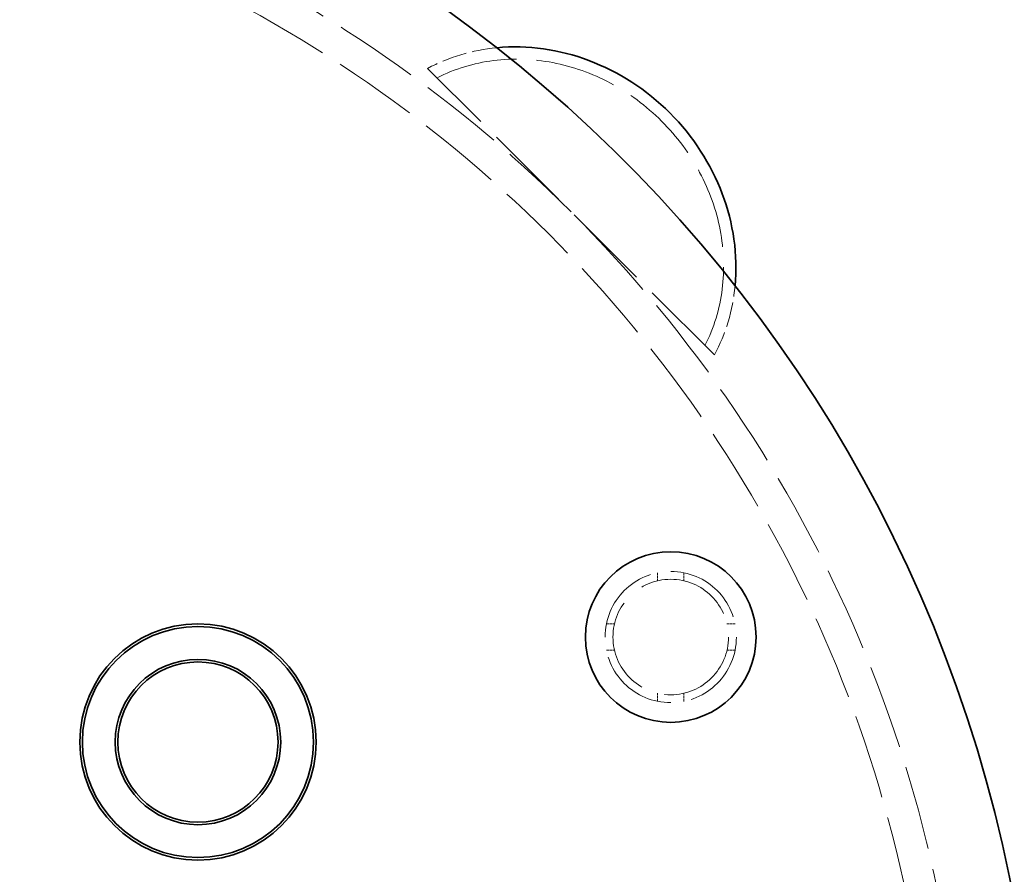
# Model space of a CAD drawing. Units: millimetres. Extents: x 0 to 6300, y 0 to 4455.
# Drawn here: x 2814 to 3189, y 1442 to 1767 of the extents above; entities that cross this region are included whole.
import ezdxf

# ---------------------------------------------------------------- set-up
doc = ezdxf.new("R2010")
doc.units = ezdxf.units.MM
doc.header["$LTSCALE"] = 15
doc.linetypes.add('DASHED', pattern=[0.2068, 0.1655, -0.0413])
doc.layers.add('Dimension (ISO)', color=5, linetype='Continuous', lineweight=9, true_color=0x0000ff)
doc.layers.add('Hidden (ISO)', color=1, linetype='DASHED', lineweight=18, true_color=0xff0000)
doc.layers.add('Visible (ISO)', color=7, linetype='Continuous', lineweight=35)
doc.styles.add('Note Text (ISO)', font='tahoma.ttf')
doc.dimstyles.new('Default (ISO)', dxfattribs={"dimscale": 15, "dimtxt": 3.5, "dimasz": 2.5, "dimexe": 3.175, "dimexo": 0, "dimgap": 0.762, "dimtad": 1, "dimdec": 1, "dimrnd": 1e-08, "dimtxsty": 'Note Text (ISO)', "dimcen": 0.09, "dimdle": 10, "dimclrd": 256, "dimclre": 256, "dimclrt": 256, "dimadec": 1, "dimazin": 2, "dimtfac": 1.001486, "dimtmove": 0, "dimatfit": 3, "dimfxl": 1, "dimtolj": 1, "dimtzin": 0, "dimlwd": -1, "dimlwe": -1, "dimarcsym": 0})

# ---------------------------------------------------------------- blocks, each defined once
blk = doc.blocks.new('*D19')
at = {"layer": 'Defpoints', "color": 0, "transparency": 16777216}
for p in [(3376.61, 1992.48), (519.61, 1409.32), (3376.61, 1377.32)]:
    blk.add_point(p, dxfattribs=at)
at = {"layer": 'Dimension (ISO)', "transparency": 16777216}
for p, q in [((519.61, 1409.32), (519.61, 2040.11)), ((3376.61, 1377.32), (3376.61, 2040.11)), ((557.11, 1992.48), (3339.11, 1992.48))]:
    blk.add_line(p, q, dxfattribs=at)
for points in [[(557.11, 1998.73), (557.11, 1986.23), (519.61, 1992.48)], [(3339.11, 1998.73), (3339.11, 1986.23), (3376.61, 1992.48)]]:
    blk.add_solid(points, dxfattribs=at)
at = {"layer": 'Dimension (ISO)', "transparency": 16777216, "insert": (1845.5, 2058.81), "char_height": 52.5, "attachment_point": 1, "style": 'Note Text (ISO)'}
blk.add_mtext('\\A1;2857', dxfattribs=at)

msp = doc.modelspace()

# ---------------------------------------------------------------- linework, layer by layer
at = {"layer": 'Hidden (ISO)', "ltscale": 13.515073}
msp.add_line((3078.23, 1639.77), (2969.06, 1748.94), dxfattribs=at)
at = {"layer": 'Hidden (ISO)', "ltscale": 0.389617}
for p, q in [((3056.61, 1556.81), (3056.61, 1553.74)), ((3066.61, 1556.81), (3066.61, 1553.74)), ((3037.11, 1537.32), (3040.18, 1537.32)), ((3086.1, 1537.32), (3083.03, 1537.32)), ((3037.11, 1527.32), (3040.18, 1527.32)), ((3086.1, 1527.32), (3083.03, 1527.32)), ((3056.61, 1507.82), (3056.61, 1510.89)), ((3066.61, 1507.82), (3066.61, 1510.89))]:
    msp.add_line(p, q, dxfattribs=at)
at = {"layer": 'Hidden (ISO)', "ltscale": 12.659545}
msp.add_circle((3061.61, 1532.32), 25, dxfattribs=at)
at = {"layer": 'Hidden (ISO)', "ltscale": 14.853866}
msp.add_circle((3061.61, 1532.32), 22, dxfattribs=at)
at = {"layer": 'Hidden (ISO)', "ltscale": 12.963374}
msp.add_arc((2661.61, 1332.32), 512, 270, 90, dxfattribs=at)
at = {"layer": 'Hidden (ISO)', "ltscale": 12.984149}
msp.add_arc((2661.61, 1332.32), 500, 270, 90, dxfattribs=at)
at = {"layer": 'Hidden (ISO)', "ltscale": 12.467187}
msp.add_ellipse((3010.26, 1680.97), major_axis=(53.1, -53.1), ratio=0.901637, start_param=0.283406, end_param=2.858187, dxfattribs=at)
at = {"layer": 'Hidden (ISO)', "ltscale": 3.807477}
for major_axis, start_param, end_param in [((-56.57, 56.57), 5.642571, 6.017573), ((56.57, -56.57), 0.265612, 0.640615)]:
    msp.add_ellipse((3010.26, 1680.97), major_axis=major_axis, ratio=0.901637, start_param=start_param, end_param=end_param, dxfattribs=at)
at = {"layer": 'Visible (ISO)'}
for centre, radius in [((3061.61, 1532.32), 32.5), ((2881.61, 1492.32), 45), ((2881.61, 1492.32), 44), ((2881.61, 1492.32), 31.5), ((2881.61, 1492.32), 30.5)]:
    msp.add_circle(centre, radius, dxfattribs=at)
msp.add_arc((2661.61, 1332.32), 540, 6.1573, 90, dxfattribs=at)
msp.add_ellipse((3010.26, 1680.97), major_axis=(56.57, -56.57), ratio=0.901637, start_param=0.640615, end_param=2.500978, dxfattribs=at)

# ---------------------------------------------------------------- dimensions: what is measured, and where the dimension line sits
at = {"layer": 'Dimension (ISO)'}
dim = msp.add_linear_dim(base=(3376.61, 1992.48), p1=(519.61, 1409.32), p2=(3376.61, 1377.32), angle=180, dimstyle='Default (ISO)', override={"dimgap": 0.762, "dimdec": 0, "dimtol": 0, "dimlim": 0, "dimtp": 0, "dimtm": 0, "dimtdec": 2, "dimtofl": 0, "dimatfit": 1}, dxfattribs=at)
dim.commit()
dim.dimension.update_dxf_attribs({"geometry": '*D19', "text_midpoint": (1921.11, 1992.48), "dimtype": 160})

doc.saveas('drawing.dxf')
